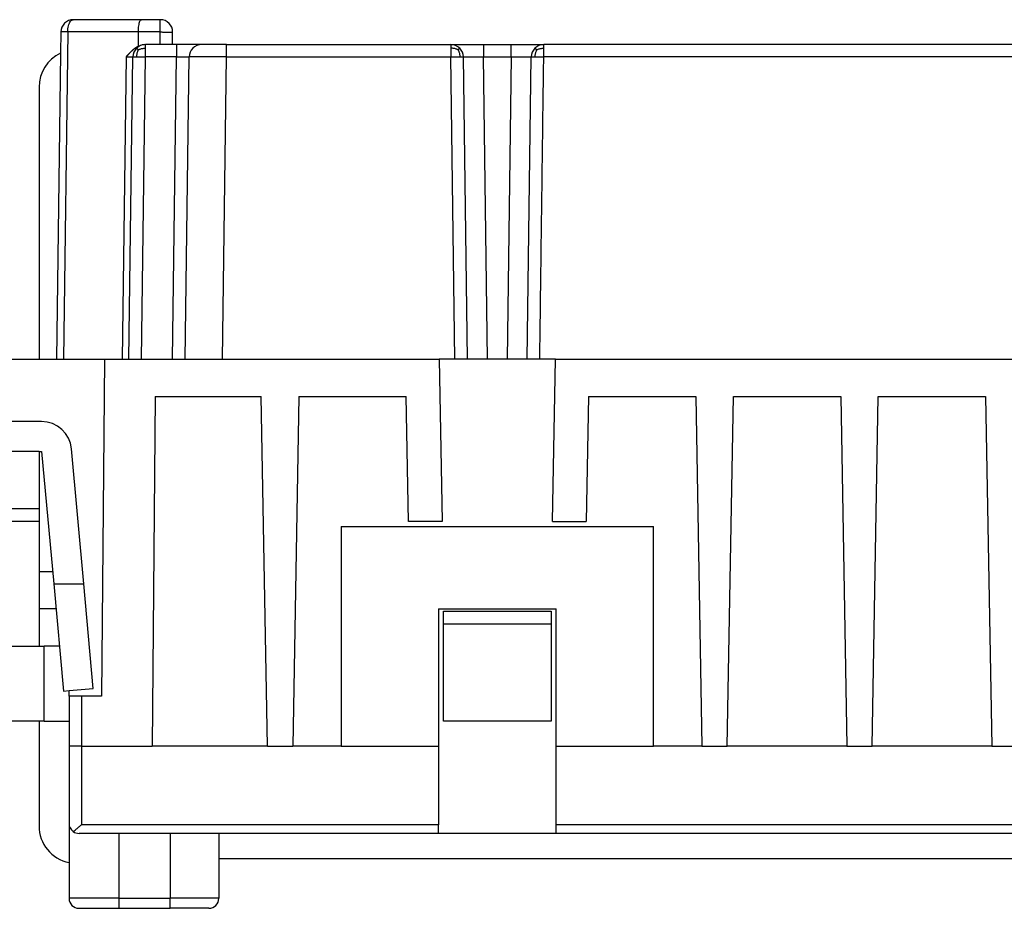
# Model space of a CAD drawing. Units: millimetres. Extents: x -210 to 0, y 0 to 297.
# Drawn here: x -165 to -126, y 154 to 190 of the extents above; entities that cross this region are included whole.
import ezdxf

# ---------------------------------------------------------------- set-up
doc = ezdxf.new("R2010")
doc.units = ezdxf.units.MM

msp = doc.modelspace()

# ---------------------------------------------------------------- linework, layer by layer
at = {"color": 7, "linetype": 'Continuous'}
for p, q in [((-160.503, 189.6), (-163.228, 189.6)), ((-159.75, 189.6), (-160.503, 189.6)), ((-163.728, 189.107), (-163.74, 188.257)), ((-160.622, 188.532), (-160.621, 189.107)), ((-159.25, 188.6), (-159.25, 189.1)), ((-160.363, 188.6), (-160.342, 188.6)), ((-159.75, 188.6), (-160.342, 188.6)), ((-159.25, 188.6), (-159.75, 188.6)), ((-159.091, 188.6), (-159.25, 188.6)), ((-158.092, 188.6), (-159.091, 188.6)), ((-157.092, 188.6), (-158.092, 188.6)), ((-157.092, 188.6), (-148.108, 188.6)), ((-148.108, 188.6), (-146.809, 188.6)), ((-146.809, 188.6), (-145.691, 188.6)), ((-145.691, 188.6), (-144.392, 188.6)), ((-119.108, 188.6), (-144.392, 188.6)), ((-163.74, 188.257), (-163.9, 176)), ((-161, 176), (-160.842, 188.107)), ((-158.75, 176), (-158.592, 188.107)), ((-147.45, 176), (-147.608, 188.107)), ((-145.05, 176), (-144.892, 188.107)), ((-164.6, 186.9), (-164.6, 176)), ((-166, 176), (-163.9, 176)), ((-163.9, 176), (-163.623, 176)), ((-163.623, 176), (-161.982, 176)), ((-161.982, 176), (-162.1, 162.5)), ((-161.982, 176), (-161.277, 176)), ((-161.277, 176), (-161, 176)), ((-161, 176), (-160.5, 176)), ((-160.5, 176), (-159.25, 176)), ((-159.25, 176), (-158.75, 176)), ((-158.75, 176), (-157.25, 176)), ((-157.25, 176), (-148.576, 176)), ((-147.95, 176), (-148.576, 176)), ((-148.576, 176), (-148.463, 169.5)), ((-147.45, 176), (-147.95, 176)), ((-146.65, 176), (-147.45, 176)), ((-145.85, 176), (-146.65, 176)), ((-145.05, 176), (-145.85, 176)), ((-144.55, 176), (-145.05, 176)), ((-143.924, 176), (-144.55, 176)), ((-144.037, 169.5), (-143.924, 176)), ((-143.924, 176), (-119.576, 176)), ((-159.95, 174.5), (-160.072, 160.5)), ((-159.95, 174.5), (-155.7, 174.5)), ((-155.456, 160.5), (-155.7, 174.5)), ((-154.2, 174.5), (-154.444, 160.5)), ((-154.2, 174.5), (-149.9, 174.5)), ((-149.813, 169.5), (-149.9, 174.5)), ((-142.6, 174.5), (-142.687, 169.5)), ((-142.6, 174.5), (-138.3, 174.5)), ((-138.3, 174.5), (-138.056, 160.5)), ((-137.044, 160.5), (-136.8, 174.5)), ((-136.8, 174.5), (-132.5, 174.5)), ((-132.5, 174.5), (-132.256, 160.5)), ((-131.244, 160.5), (-131, 174.5)), ((-131, 174.5), (-126.7, 174.5)), ((-126.7, 174.5), (-126.456, 160.5)), ((-164.496, 173.5), (-166, 173.5)), ((-164.6, 172.3), (-169.2, 172.3)), ((-164.6, 172.3), (-164.6, 170)), ((-164.6, 172.3), (-164.496, 172.3)), ((-164.496, 172.3), (-164.014, 167)), ((-162.809, 167), (-163.301, 172.409)), ((-164.6, 170), (-166.4, 170)), ((-164.6, 170), (-164.6, 169.5)), ((-164.6, 169.5), (-166.4, 169.5)), ((-164.6, 169.5), (-164.6, 167.5)), ((-152.5, 169.3), (-140, 169.3)), ((-152.5, 169.3), (-152.5, 160.5)), ((-148.463, 169.5), (-149.813, 169.5)), ((-144.037, 169.5), (-142.687, 169.5)), ((-140, 160.5), (-140, 169.3)), ((-164.6, 167.5), (-164.6, 166)), ((-164.014, 167), (-163.623, 162.7)), ((-164.014, 167), (-162.809, 167)), ((-162.428, 162.809), (-162.809, 167)), ((-164.6, 166), (-164.6, 164.5)), ((-163.923, 166), (-164.6, 166)), ((-148.6, 166), (-148.6, 160.5)), ((-148.6, 166), (-143.9, 166)), ((-143.9, 160.5), (-143.9, 166)), ((-148.4, 165.4), (-148.4, 165.9)), ((-148.4, 165.9), (-144.1, 165.9)), ((-144.1, 165.9), (-144.1, 165.4)), ((-148.4, 161.5), (-148.4, 165.4)), ((-148.4, 165.4), (-144.1, 165.4)), ((-144.1, 165.4), (-144.1, 161.5)), ((-166.4, 164.5), (-164.6, 164.5)), ((-164.6, 164.5), (-164.4, 164.5)), ((-163.787, 164.5), (-164.4, 164.5)), ((-163.623, 162.7), (-163.4, 162.72)), ((-163.4, 162.72), (-162.428, 162.809)), ((-163.4, 162.5), (-163.4, 162.72)), ((-162.9, 162.5), (-163.4, 162.5)), ((-163.4, 162.5), (-163.4, 161.5)), ((-162.1, 162.5), (-162.9, 162.5)), ((-164.6, 161.5), (-168.6, 161.5)), ((-164.6, 161.5), (-164.6, 157.3)), ((-164.4, 161.5), (-164.6, 161.5)), ((-164.4, 161.5), (-163.4, 161.5)), ((-163.4, 161.5), (-163.4, 160.5)), ((-144.1, 161.5), (-148.4, 161.5)), ((-163.4, 160.5), (-163.4, 157.4)), ((-162.9, 160.5), (-163.4, 160.5)), ((-162.9, 160.5), (-160.072, 160.5)), ((-155.456, 160.5), (-160.072, 160.5)), ((-155.456, 160.5), (-154.444, 160.5)), ((-152.5, 160.5), (-154.444, 160.5)), ((-152.5, 160.5), (-148.6, 160.5)), ((-148.6, 160.5), (-148.6, 157.351)), ((-143.9, 157.351), (-143.9, 160.5)), ((-143.9, 160.5), (-140, 160.5)), ((-138.056, 160.5), (-140, 160.5)), ((-138.056, 160.5), (-137.044, 160.5)), ((-132.256, 160.5), (-137.044, 160.5)), ((-132.256, 160.5), (-131.244, 160.5)), ((-126.456, 160.5), (-131.244, 160.5)), ((-126.456, 160.5), (-125.444, 160.5)), ((-163.4, 157.4), (-163.4, 155.83)), ((-148.6, 157), (-148.6, 157.351)), ((-143.9, 157), (-143.9, 157.351)), ((-161.4, 157), (-163, 157)), ((-159.35, 157), (-161.4, 157)), ((-157.4, 157), (-159.35, 157)), ((-148.6, 157), (-157.4, 157)), ((-157.4, 157), (-157.4, 156)), ((-143.9, 157), (-148.6, 157)), ((-119.6, 157), (-143.9, 157)), ((-163.4, 155.83), (-163.4, 154.4)), ((-157.4, 156), (-106.1, 156)), ((-157.4, 156), (-157.4, 154.4)), ((-163, 154), (-161.4, 154)), ((-161.4, 154), (-159.35, 154)), ((-157.8, 154), (-159.35, 154))]:
    msp.add_line(p, q, dxfattribs=at)
at = {"color": 2, "linetype": 'Continuous'}
for p, q in [((-159.75, 189.107), (-159.75, 189.6)), ((-163.452, 189.107), (-163.623, 176)), ((-160.621, 189.107), (-163.452, 189.107)), ((-159.75, 189.107), (-160.621, 189.107)), ((-159.75, 188.6), (-159.75, 189.107)), ((-161.118, 188.107), (-161.277, 176)), ((-160.5, 176), (-160.342, 188.107)), ((-159.091, 188.107), (-160.342, 188.107)), ((-159.25, 176), (-159.091, 188.107)), ((-157.25, 176), (-157.092, 188.107)), ((-157.092, 188.107), (-148.108, 188.107)), ((-147.95, 176), (-148.108, 188.107)), ((-146.65, 176), (-146.809, 188.107)), ((-145.691, 188.107), (-145.85, 176)), ((-119.108, 188.107), (-144.392, 188.107)), ((-164.6, 167.5), (-164.059, 167.5)), ((-164.4, 161.5), (-164.4, 164.5)), ((-162.9, 162.5), (-162.9, 160.5)), ((-162.9, 160.5), (-162.9, 157.351)), ((-148.6, 157.351), (-162.9, 157.351)), ((-119.6, 157.351), (-143.9, 157.351)), ((-161.4, 157), (-161.4, 154.4)), ((-159.35, 157), (-159.35, 154.4)), ((-161.4, 154.4), (-163.4, 154.4)), ((-161.4, 154.4), (-159.35, 154.4)), ((-161.4, 154.4), (-161.4, 154)), ((-159.35, 154), (-159.35, 154.4)), ((-157.4, 154.4), (-159.35, 154.4))]:
    msp.add_line(p, q, dxfattribs=at)
at = {"color": 7, "linetype": 'Continuous'}
for centre, radius, start, end in [((-163.228, 189.1), 0.5, 90, 179.25), ((-159.75, 189.1), 0.5, 0, 90), ((-160.342, 188.1), 0.5, 134.625, 179.25), ((-160.342, 188.1), 0.5, 90, 134.625), ((-158.092, 188.1), 0.5, 90, 179.25), ((-148.108, 188.1), 0.5, 45.375, 90), ((-148.108, 188.1), 0.5, 0.75, 45.375), ((-144.392, 188.1), 0.5, 134.625, 179.25), ((-144.392, 188.1), 0.5, 90, 134.625), ((-163.1, 186.9), 1.5, 115.2372, 180), ((-164.496, 172.3), 1.2, 5.1944, 90), ((-163, 157.4), 0.4, 180, 234.1687), ((-163.1, 157.3), 1.5, 180, 258.463), ((-163, 157.4), 0.4, 234.1687, 270), ((-163, 154.4), 0.4, 180, 270), ((-157.8, 154.4), 0.4, 270, 0)]:
    msp.add_arc(centre, radius, start, end, dxfattribs=at)
at = {"color": 2, "linetype": 'Continuous'}
for points, knots in [([(-163.452, 189.107), (-163.45, 189.149), (-163.447, 189.233), (-163.424, 189.35), (-163.39, 189.452), (-163.346, 189.531), (-163.293, 189.588), (-163.248, 189.596), (-163.228, 189.6)], [0, 0, 0, 0, 0.128389, 0.2496183, 0.3577081, 0.4484753, 0.5210723, 0.5807451, 0.5807451, 0.5807451, 0.5807451]), ([(-163.452, 189.107), (-163.462, 189.107), (-163.484, 189.107), (-163.514, 189.107), (-163.544, 189.107), (-163.572, 189.107), (-163.596, 189.108), (-163.618, 189.108), (-163.636, 189.108), (-163.653, 189.108), (-163.668, 189.108), (-163.682, 189.108), (-163.694, 189.108), (-163.704, 189.107), (-163.713, 189.107), (-163.719, 189.107), (-163.724, 189.107), (-163.727, 189.107), (-163.728, 189.107), (-163.728, 189.107)], [0, 0, 0, 0, 0.0324612, 0.0634624, 0.0928831, 0.1206025, 0.1465, 0.1665467, 0.1850786, 0.2020498, 0.2174142, 0.2311258, 0.2431387, 0.2533798, 0.2617961, 0.2683719, 0.2730921, 0.2759429, 0.2769254, 0.2769254, 0.2769254, 0.2769254]), ([(-159.75, 189.107), (-159.728, 189.107), (-159.685, 189.107), (-159.621, 189.106), (-159.565, 189.106), (-159.515, 189.106), (-159.473, 189.105), (-159.434, 189.105), (-159.4, 189.105), (-159.371, 189.104), (-159.346, 189.104), (-159.325, 189.103), (-159.305, 189.103), (-159.289, 189.103), (-159.275, 189.102), (-159.265, 189.102), (-159.257, 189.101), (-159.252, 189.101), (-159.251, 189.1), (-159.25, 189.1)], [0, 0, 0, 0, 0.0653091, 0.129365, 0.1913426, 0.2357519, 0.2777881, 0.317156, 0.3535608, 0.3802522, 0.4045396, 0.426322, 0.4454988, 0.4619693, 0.475585, 0.4862415, 0.4939055, 0.4985481, 0.5001774, 0.5001774, 0.5001774, 0.5001774]), ([(-160.628, 188.39), (-160.628, 188.391), (-160.629, 188.391), (-160.63, 188.392), (-160.63, 188.393), (-160.631, 188.394), (-160.632, 188.394), (-160.633, 188.395), (-160.634, 188.396), (-160.634, 188.397), (-160.635, 188.398), (-160.636, 188.399), (-160.637, 188.399), (-160.637, 188.4), (-160.638, 188.401), (-160.639, 188.402), (-160.64, 188.402), (-160.641, 188.403), (-160.641, 188.404), (-160.642, 188.405), (-160.643, 188.406), (-160.643, 188.406), (-160.644, 188.407), (-160.645, 188.408), (-160.646, 188.409), (-160.646, 188.409), (-160.647, 188.41), (-160.648, 188.411), (-160.649, 188.411), (-160.649, 188.412), (-160.65, 188.413), (-160.651, 188.414), (-160.651, 188.414), (-160.652, 188.415), (-160.653, 188.416), (-160.653, 188.416), (-160.654, 188.417), (-160.655, 188.418), (-160.655, 188.418), (-160.656, 188.419), (-160.657, 188.42), (-160.657, 188.42), (-160.658, 188.421), (-160.658, 188.422), (-160.659, 188.422), (-160.66, 188.423), (-160.66, 188.424), (-160.661, 188.424), (-160.662, 188.425), (-160.662, 188.425), (-160.663, 188.426), (-160.663, 188.427), (-160.664, 188.427), (-160.664, 188.428), (-160.665, 188.428), (-160.666, 188.429), (-160.666, 188.429), (-160.667, 188.43), (-160.667, 188.431), (-160.668, 188.431), (-160.668, 188.432), (-160.669, 188.432), (-160.669, 188.433), (-160.67, 188.433), (-160.67, 188.434), (-160.671, 188.434), (-160.671, 188.435), (-160.672, 188.435), (-160.672, 188.436), (-160.673, 188.436), (-160.673, 188.437), (-160.674, 188.437), (-160.674, 188.438), (-160.675, 188.438), (-160.675, 188.439), (-160.676, 188.439), (-160.676, 188.439), (-160.676, 188.44), (-160.677, 188.44), (-160.677, 188.441), (-160.678, 188.441), (-160.678, 188.442), (-160.679, 188.442), (-160.679, 188.442), (-160.679, 188.443), (-160.68, 188.443), (-160.68, 188.443), (-160.681, 188.444), (-160.681, 188.444), (-160.681, 188.445), (-160.682, 188.445), (-160.682, 188.445), (-160.682, 188.446), (-160.683, 188.446), (-160.683, 188.446), (-160.683, 188.447), (-160.684, 188.447), (-160.684, 188.447), (-160.684, 188.448), (-160.685, 188.448), (-160.685, 188.448), (-160.685, 188.448), (-160.685, 188.449), (-160.686, 188.449), (-160.686, 188.449), (-160.686, 188.45), (-160.687, 188.45), (-160.687, 188.45), (-160.687, 188.45), (-160.687, 188.451), (-160.688, 188.451), (-160.688, 188.451), (-160.688, 188.451), (-160.688, 188.451), (-160.688, 188.452), (-160.689, 188.452), (-160.689, 188.452), (-160.689, 188.452), (-160.689, 188.452), (-160.689, 188.453), (-160.69, 188.453), (-160.69, 188.453), (-160.69, 188.453), (-160.69, 188.453), (-160.69, 188.454), (-160.69, 188.454), (-160.691, 188.454), (-160.691, 188.454), (-160.691, 188.454), (-160.691, 188.454), (-160.691, 188.454), (-160.691, 188.454), (-160.691, 188.455), (-160.692, 188.455), (-160.692, 188.455), (-160.692, 188.455), (-160.692, 188.455), (-160.692, 188.455), (-160.692, 188.455), (-160.692, 188.455), (-160.692, 188.455), (-160.692, 188.455), (-160.692, 188.455), (-160.692, 188.455), (-160.692, 188.456), (-160.693, 188.456), (-160.693, 188.456), (-160.693, 188.456), (-160.693, 188.456), (-160.693, 188.456), (-160.693, 188.456), (-160.693, 188.456), (-160.693, 188.456), (-160.693, 188.456), (-160.693, 188.456), (-160.693, 188.456), (-160.693, 188.456), (-160.693, 188.456)], [0, 0, 0, 0, 0.00117476, 0.00234391, 0.00350739, 0.00466512, 0.00581703, 0.00696305, 0.00810312, 0.00923716, 0.01036511, 0.0114869, 0.01260247, 0.01371176, 0.01481469, 0.01591121, 0.01700126, 0.01808477, 0.01916169, 0.02023196, 0.02129552, 0.02235231, 0.02340228, 0.02444538, 0.02548154, 0.02651071, 0.02753285, 0.0285479, 0.02955581, 0.03055654, 0.03155002, 0.03253622, 0.03351509, 0.03448659, 0.03545066, 0.03640726, 0.03735635, 0.03829789, 0.03923184, 0.04015816, 0.0410768, 0.04198773, 0.04289091, 0.0437863, 0.04467387, 0.04555359, 0.04642541, 0.04728931, 0.04814525, 0.0489932, 0.04983314, 0.05066503, 0.05148884, 0.05230455, 0.05311212, 0.05391154, 0.05470278, 0.05548581, 0.05626061, 0.05702717, 0.05778544, 0.05853543, 0.0592771, 0.06001045, 0.06073544, 0.06145207, 0.06216032, 0.06286017, 0.06355161, 0.06423463, 0.06490921, 0.06557535, 0.06623302, 0.06688224, 0.06752297, 0.06815522, 0.06877899, 0.06939425, 0.07000102, 0.07059928, 0.07118904, 0.07177028, 0.07234302, 0.07290724, 0.07346295, 0.07401015, 0.07454884, 0.07507903, 0.07560072, 0.07611391, 0.07661862, 0.07711484, 0.07760259, 0.07808187, 0.07855269, 0.07901508, 0.07946902, 0.07991455, 0.08035166, 0.08078038, 0.08120073, 0.0816127, 0.08201634, 0.08241164, 0.08279863, 0.08317733, 0.08354776, 0.08390995, 0.0842639, 0.08460966, 0.08494723, 0.08527665, 0.08559794, 0.08591113, 0.08621625, 0.08651332, 0.08680237, 0.08708344, 0.08735656, 0.08762175, 0.08787906, 0.08812851, 0.08837015, 0.08860399, 0.0888301, 0.08904849, 0.08925921, 0.08946231, 0.08965781, 0.08984576, 0.09002621, 0.09019919, 0.09036475, 0.09052294, 0.09067379, 0.09081737, 0.09095371, 0.09108286, 0.09120488, 0.09131981, 0.0914277, 0.09152861, 0.09162259, 0.09170969, 0.09178997, 0.09186349, 0.09193029, 0.09199045, 0.09204401, 0.09209103, 0.09213158, 0.09216572, 0.09219351, 0.092215, 0.09223028, 0.09223939, 0.09224241, 0.09224241, 0.09224241, 0.09224241]), ([(-160.628, 188.39), (-160.619, 188.395), (-160.601, 188.403), (-160.565, 188.418), (-160.52, 188.434), (-160.464, 188.447), (-160.405, 188.455), (-160.364, 188.456), (-160.342, 188.456)], [0, 0, 0, 0, 0.0294456, 0.0590771, 0.1171068, 0.1731218, 0.2304483, 0.2966767, 0.2966767, 0.2966767, 0.2966767]), ([(-160.342, 188.456), (-160.342, 188.477), (-160.342, 188.513), (-160.342, 188.556), (-160.342, 188.583), (-160.342, 188.594), (-160.342, 188.6)], [0, 0, 0, 0, 0.0633363, 0.1095611, 0.1268506, 0.1441401, 0.1441401, 0.1441401, 0.1441401]), ([(-160.342, 188.107), (-160.342, 188.137), (-160.342, 188.198), (-160.342, 188.289), (-160.342, 188.374), (-160.342, 188.43), (-160.342, 188.456)], [0, 0, 0, 0, 0.0928552, 0.1822431, 0.2714529, 0.3493151, 0.3493151, 0.3493151, 0.3493151]), ([(-159.091, 188.6), (-159.091, 188.594), (-159.091, 188.583), (-159.091, 188.556), (-159.091, 188.513), (-159.091, 188.451), (-159.091, 188.374), (-159.091, 188.289), (-159.091, 188.198), (-159.091, 188.137), (-159.091, 188.107)], [0, 0, 0, 0, 0.0172896, 0.0345791, 0.0808323, 0.1441402, 0.2222957, 0.3112122, 0.4009125, 0.4934552, 0.4934552, 0.4934552, 0.4934552]), ([(-157.092, 188.107), (-157.092, 188.137), (-157.092, 188.198), (-157.092, 188.289), (-157.092, 188.374), (-157.092, 188.451), (-157.092, 188.513), (-157.092, 188.556), (-157.092, 188.583), (-157.092, 188.594), (-157.092, 188.6)], [0, 0, 0, 0, 0.0925522, 0.182243, 0.2711579, 0.349315, 0.4126202, 0.4588761, 0.4761656, 0.4934552, 0.4934552, 0.4934552, 0.4934552]), ([(-148.108, 188.6), (-148.108, 188.594), (-148.108, 188.583), (-148.108, 188.558), (-148.108, 188.529), (-148.108, 188.493), (-148.108, 188.469), (-148.108, 188.456)], [0, 0, 0, 0, 0.0172895, 0.0345791, 0.0727768, 0.1041728, 0.1441401, 0.1441401, 0.1441401, 0.1441401]), ([(-147.822, 188.39), (-147.831, 188.395), (-147.849, 188.403), (-147.885, 188.418), (-147.93, 188.434), (-147.986, 188.447), (-148.045, 188.455), (-148.086, 188.456), (-148.108, 188.456)], [0, 0, 0, 0, 0.0294456, 0.0590771, 0.1171068, 0.1731218, 0.2304483, 0.2966767, 0.2966767, 0.2966767, 0.2966767]), ([(-148.108, 188.456), (-148.108, 188.43), (-148.108, 188.374), (-148.108, 188.289), (-148.108, 188.198), (-148.108, 188.137), (-148.108, 188.107)], [0, 0, 0, 0, 0.0778621, 0.167072, 0.2564599, 0.3493151, 0.3493151, 0.3493151, 0.3493151]), ([(-147.822, 188.39), (-147.822, 188.391), (-147.821, 188.391), (-147.82, 188.392), (-147.82, 188.393), (-147.819, 188.394), (-147.818, 188.394), (-147.817, 188.395), (-147.816, 188.396), (-147.816, 188.397), (-147.815, 188.398), (-147.814, 188.399), (-147.813, 188.399), (-147.813, 188.4), (-147.812, 188.401), (-147.811, 188.402), (-147.81, 188.402), (-147.809, 188.403), (-147.809, 188.404), (-147.808, 188.405), (-147.807, 188.406), (-147.807, 188.406), (-147.806, 188.407), (-147.805, 188.408), (-147.804, 188.409), (-147.804, 188.409), (-147.803, 188.41), (-147.802, 188.411), (-147.801, 188.411), (-147.801, 188.412), (-147.8, 188.413), (-147.799, 188.414), (-147.799, 188.414), (-147.798, 188.415), (-147.797, 188.416), (-147.797, 188.416), (-147.796, 188.417), (-147.795, 188.418), (-147.795, 188.418), (-147.794, 188.419), (-147.793, 188.42), (-147.793, 188.42), (-147.792, 188.421), (-147.792, 188.422), (-147.791, 188.422), (-147.79, 188.423), (-147.79, 188.424), (-147.789, 188.424), (-147.788, 188.425), (-147.788, 188.425), (-147.787, 188.426), (-147.787, 188.427), (-147.786, 188.427), (-147.786, 188.428), (-147.785, 188.428), (-147.784, 188.429), (-147.784, 188.429), (-147.783, 188.43), (-147.783, 188.431), (-147.782, 188.431), (-147.782, 188.432), (-147.781, 188.432), (-147.781, 188.433), (-147.78, 188.433), (-147.78, 188.434), (-147.779, 188.434), (-147.779, 188.435), (-147.778, 188.435), (-147.778, 188.436), (-147.777, 188.436), (-147.777, 188.437), (-147.776, 188.437), (-147.776, 188.438), (-147.775, 188.438), (-147.775, 188.439), (-147.774, 188.439), (-147.774, 188.439), (-147.774, 188.44), (-147.773, 188.44), (-147.773, 188.441), (-147.772, 188.441), (-147.772, 188.442), (-147.771, 188.442), (-147.771, 188.442), (-147.771, 188.443), (-147.77, 188.443), (-147.77, 188.443), (-147.769, 188.444), (-147.769, 188.444), (-147.769, 188.445), (-147.768, 188.445), (-147.768, 188.445), (-147.768, 188.446), (-147.767, 188.446), (-147.767, 188.446), (-147.767, 188.447), (-147.766, 188.447), (-147.766, 188.447), (-147.766, 188.448), (-147.765, 188.448), (-147.765, 188.448), (-147.765, 188.448), (-147.765, 188.449), (-147.764, 188.449), (-147.764, 188.449), (-147.764, 188.45), (-147.763, 188.45), (-147.763, 188.45), (-147.763, 188.45), (-147.763, 188.451), (-147.762, 188.451), (-147.762, 188.451), (-147.762, 188.451), (-147.762, 188.451), (-147.762, 188.452), (-147.761, 188.452), (-147.761, 188.452), (-147.761, 188.452), (-147.761, 188.452), (-147.761, 188.453), (-147.76, 188.453), (-147.76, 188.453), (-147.76, 188.453), (-147.76, 188.453), (-147.76, 188.454), (-147.76, 188.454), (-147.759, 188.454), (-147.759, 188.454), (-147.759, 188.454), (-147.759, 188.454), (-147.759, 188.454), (-147.759, 188.454), (-147.759, 188.455), (-147.758, 188.455), (-147.758, 188.455), (-147.758, 188.455), (-147.758, 188.455), (-147.758, 188.455), (-147.758, 188.455), (-147.758, 188.455), (-147.758, 188.455), (-147.758, 188.455), (-147.758, 188.455), (-147.758, 188.455), (-147.758, 188.456), (-147.757, 188.456), (-147.757, 188.456), (-147.757, 188.456), (-147.757, 188.456), (-147.757, 188.456), (-147.757, 188.456), (-147.757, 188.456), (-147.757, 188.456), (-147.757, 188.456), (-147.757, 188.456), (-147.757, 188.456), (-147.757, 188.456), (-147.757, 188.456)], [0, 0, 0, 0, 0.00117476, 0.00234391, 0.00350739, 0.00466512, 0.00581703, 0.00696305, 0.00810312, 0.00923716, 0.01036511, 0.0114869, 0.01260247, 0.01371176, 0.01481469, 0.01591121, 0.01700126, 0.01808477, 0.01916169, 0.02023196, 0.02129552, 0.02235231, 0.02340228, 0.02444538, 0.02548154, 0.02651071, 0.02753285, 0.0285479, 0.02955581, 0.03055654, 0.03155002, 0.03253622, 0.03351509, 0.03448659, 0.03545066, 0.03640726, 0.03735635, 0.03829789, 0.03923184, 0.04015816, 0.0410768, 0.04198773, 0.04289091, 0.0437863, 0.04467387, 0.04555359, 0.04642541, 0.04728931, 0.04814525, 0.0489932, 0.04983314, 0.05066503, 0.05148884, 0.05230455, 0.05311212, 0.05391154, 0.05470278, 0.05548581, 0.05626061, 0.05702717, 0.05778544, 0.05853543, 0.0592771, 0.06001045, 0.06073544, 0.06145207, 0.06216032, 0.06286017, 0.06355161, 0.06423463, 0.06490921, 0.06557535, 0.06623302, 0.06688224, 0.06752297, 0.06815522, 0.06877899, 0.06939425, 0.07000102, 0.07059928, 0.07118904, 0.07177028, 0.07234302, 0.07290724, 0.07346295, 0.07401015, 0.07454884, 0.07507903, 0.07560072, 0.07611391, 0.07661862, 0.07711484, 0.07760259, 0.07808187, 0.07855269, 0.07901508, 0.07946902, 0.07991455, 0.08035166, 0.08078038, 0.08120073, 0.0816127, 0.08201634, 0.08241164, 0.08279863, 0.08317733, 0.08354776, 0.08390995, 0.0842639, 0.08460966, 0.08494723, 0.08527665, 0.08559794, 0.08591113, 0.08621625, 0.08651332, 0.08680237, 0.08708344, 0.08735656, 0.08762175, 0.08787906, 0.08812851, 0.08837015, 0.08860399, 0.0888301, 0.08904849, 0.08925921, 0.08946231, 0.08965781, 0.08984576, 0.09002621, 0.09019919, 0.09036475, 0.09052294, 0.09067379, 0.09081737, 0.09095371, 0.09108286, 0.09120488, 0.09131981, 0.0914277, 0.09152861, 0.09162259, 0.09170969, 0.09178997, 0.09186349, 0.09193029, 0.09199045, 0.09204401, 0.09209103, 0.09213158, 0.09216572, 0.09219351, 0.092215, 0.09223028, 0.09223939, 0.09224241, 0.09224241, 0.09224241, 0.09224241]), ([(-146.809, 188.6), (-146.809, 188.598), (-146.809, 188.592), (-146.809, 188.581), (-146.809, 188.556), (-146.809, 188.513), (-146.809, 188.451), (-146.809, 188.374), (-146.809, 188.289), (-146.809, 188.198), (-146.809, 188.137), (-146.809, 188.107)], [0, 0, 0, 0, 0.0064937, 0.0167619, 0.0345791, 0.080832, 0.1441402, 0.2222958, 0.3112122, 0.4009135, 0.4934552, 0.4934552, 0.4934552, 0.4934552]), ([(-145.691, 188.107), (-145.691, 188.137), (-145.691, 188.198), (-145.691, 188.289), (-145.691, 188.374), (-145.691, 188.451), (-145.691, 188.513), (-145.691, 188.556), (-145.691, 188.583), (-145.691, 188.594), (-145.691, 188.6)], [0, 0, 0, 0, 0.0925451, 0.182243, 0.2711593, 0.349315, 0.4126219, 0.4588761, 0.4761656, 0.4934552, 0.4934552, 0.4934552, 0.4934552]), ([(-144.675, 188.393), (-144.681, 188.398), (-144.69, 188.407), (-144.704, 188.42), (-144.716, 188.432), (-144.726, 188.441), (-144.733, 188.448), (-144.738, 188.452), (-144.741, 188.455), (-144.742, 188.456), (-144.743, 188.456)], [0, 0, 0, 0, 0.02171125, 0.04088079, 0.05716494, 0.07034905, 0.08034764, 0.087205, 0.09109952, 0.09239633, 0.09239633, 0.09239633, 0.09239633]), ([(-144.675, 188.393), (-144.666, 188.397), (-144.648, 188.406), (-144.612, 188.42), (-144.566, 188.436), (-144.511, 188.448), (-144.452, 188.455), (-144.413, 188.456), (-144.392, 188.456)], [0, 0, 0, 0, 0.0299148, 0.0599374, 0.1184078, 0.1741735, 0.2301776, 0.2934966, 0.2934966, 0.2934966, 0.2934966]), ([(-144.392, 188.456), (-144.392, 188.475), (-144.392, 188.51), (-144.392, 188.552), (-144.392, 188.581), (-144.392, 188.594), (-144.392, 188.6)], [0, 0, 0, 0, 0.0559465, 0.1067037, 0.1254219, 0.1441402, 0.1441402, 0.1441402, 0.1441402]), ([(-144.392, 188.107), (-144.392, 188.139), (-144.392, 188.202), (-144.392, 188.293), (-144.392, 188.377), (-144.392, 188.43), (-144.392, 188.456)], [0, 0, 0, 0, 0.0966107, 0.1893227, 0.2727966, 0.349315, 0.349315, 0.349315, 0.349315]), ([(-161.118, 188.107), (-161.114, 188.107), (-161.105, 188.107), (-161.092, 188.107), (-161.078, 188.107), (-161.064, 188.107), (-161.051, 188.107), (-161.037, 188.107), (-161.025, 188.107), (-161.012, 188.107), (-161, 188.107), (-160.988, 188.107), (-160.977, 188.108), (-160.965, 188.108), (-160.955, 188.108), (-160.945, 188.108), (-160.935, 188.108), (-160.925, 188.108), (-160.917, 188.108), (-160.909, 188.108), (-160.902, 188.108), (-160.895, 188.108), (-160.888, 188.108), (-160.882, 188.108), (-160.877, 188.108), (-160.872, 188.108), (-160.867, 188.107), (-160.862, 188.107), (-160.858, 188.107), (-160.855, 188.107), (-160.852, 188.107), (-160.849, 188.107), (-160.847, 188.107), (-160.845, 188.107), (-160.843, 188.107), (-160.842, 188.107), (-160.842, 188.107), (-160.842, 188.107), (-160.842, 188.107)], [0, 0, 0, 0, 0.0131347, 0.0260837, 0.0403074, 0.0542174, 0.0678037, 0.0810569, 0.0939672, 0.1065248, 0.1187202, 0.1305437, 0.1419855, 0.153036, 0.1636855, 0.1739243, 0.1837428, 0.1931312, 0.2020799, 0.2096645, 0.2168601, 0.2236637, 0.2300725, 0.2360838, 0.2416945, 0.2469018, 0.251703, 0.2560951, 0.2600752, 0.2636407, 0.2667885, 0.2695161, 0.2718205, 0.2736992, 0.2751497, 0.2761241, 0.2767147, 0.2769369, 0.2769369, 0.2769369, 0.2769369]), ([(-160.842, 188.107), (-160.841, 188.107), (-160.839, 188.107), (-160.834, 188.107), (-160.827, 188.108), (-160.816, 188.108), (-160.802, 188.109), (-160.786, 188.109), (-160.767, 188.109), (-160.745, 188.109), (-160.721, 188.109), (-160.704, 188.109), (-160.695, 188.109)], [0, 0, 0, 0, 0.0016243, 0.0062659, 0.01394, 0.0246059, 0.0382, 0.0546397, 0.0738241, 0.0956354, 0.1199394, 0.1465864, 0.1465864, 0.1465864, 0.1465864]), ([(-160.628, 188.39), (-160.632, 188.381), (-160.641, 188.364), (-160.656, 188.327), (-160.672, 188.282), (-160.686, 188.228), (-160.694, 188.17), (-160.695, 188.13), (-160.695, 188.109)], [0, 0, 0, 0, 0.029662, 0.0594422, 0.1174751, 0.1728837, 0.2286147, 0.2917284, 0.2917284, 0.2917284, 0.2917284]), ([(-160.695, 188.109), (-160.67, 188.109), (-160.616, 188.109), (-160.525, 188.109), (-160.432, 188.108), (-160.368, 188.107), (-160.342, 188.107)], [0, 0, 0, 0, 0.0757657, 0.1621891, 0.273071, 0.3535053, 0.3535053, 0.3535053, 0.3535053]), ([(-159.091, 188.107), (-159.084, 188.107), (-159.068, 188.107), (-159.043, 188.107), (-159.016, 188.107), (-158.988, 188.108), (-158.96, 188.108), (-158.932, 188.108), (-158.905, 188.109), (-158.88, 188.109), (-158.859, 188.109), (-158.84, 188.109), (-158.822, 188.109), (-158.804, 188.109), (-158.786, 188.109), (-158.77, 188.109), (-158.754, 188.109), (-158.738, 188.109), (-158.724, 188.109), (-158.71, 188.109), (-158.697, 188.109), (-158.685, 188.109), (-158.673, 188.109), (-158.662, 188.109), (-158.652, 188.109), (-158.643, 188.109), (-158.634, 188.109), (-158.626, 188.108), (-158.619, 188.108), (-158.613, 188.108), (-158.607, 188.108), (-158.603, 188.108), (-158.599, 188.108), (-158.596, 188.107), (-158.594, 188.107), (-158.593, 188.107), (-158.592, 188.107), (-158.592, 188.107), (-158.592, 188.107)], [0, 0, 0, 0, 0.0233663, 0.0466816, 0.0754468, 0.1039413, 0.132093, 0.15983, 0.18708, 0.2137711, 0.2330176, 0.2518067, 0.2701141, 0.2879156, 0.3051868, 0.3219035, 0.3380415, 0.3535764, 0.3679069, 0.3815779, 0.3945758, 0.4068872, 0.4184988, 0.429397, 0.4395685, 0.4489999, 0.4576777, 0.4655886, 0.4727193, 0.4790563, 0.4843375, 0.4888554, 0.4926097, 0.4956002, 0.4978274, 0.4990559, 0.4998093, 0.500123, 0.500123, 0.500123, 0.500123]), ([(-157.092, 188.107), (-157.131, 188.107), (-157.209, 188.107), (-157.326, 188.107), (-157.441, 188.108), (-157.554, 188.108), (-157.658, 188.109), (-157.754, 188.109), (-157.84, 188.109), (-157.924, 188.109), (-158.003, 188.109), (-158.079, 188.109), (-158.144, 188.109), (-158.196, 188.109), (-158.237, 188.109), (-158.275, 188.109), (-158.309, 188.109), (-158.34, 188.109), (-158.367, 188.109), (-158.392, 188.109), (-158.414, 188.109), (-158.433, 188.109), (-158.45, 188.109), (-158.464, 188.109), (-158.478, 188.109), (-158.493, 188.108), (-158.508, 188.108), (-158.524, 188.108), (-158.539, 188.108), (-158.553, 188.108), (-158.565, 188.108), (-158.576, 188.107), (-158.583, 188.107), (-158.589, 188.107), (-158.591, 188.107), (-158.592, 188.107)], [0, 0, 0, 0, 0.117864, 0.234641, 0.349803, 0.462822, 0.573169, 0.663, 0.749768, 0.83321, 0.913065, 0.989069, 1.060961, 1.10572, 1.146755, 1.184218, 1.218261, 1.249036, 1.276694, 1.301387, 1.323267, 1.342486, 1.359195, 1.373547, 1.385692, 1.401102, 1.416867, 1.432519, 1.447596, 1.46163, 1.474158, 1.484714, 1.492833, 1.498053, 1.499924, 1.499924, 1.499924, 1.499924]), ([(-148.108, 188.107), (-148.07, 188.107), (-148.006, 188.108), (-147.909, 188.109), (-147.829, 188.109), (-147.775, 188.109), (-147.755, 188.109)], [0, 0, 0, 0, 0.1147154, 0.1913162, 0.2924039, 0.3535053, 0.3535053, 0.3535053, 0.3535053]), ([(-147.822, 188.39), (-147.818, 188.381), (-147.809, 188.364), (-147.794, 188.327), (-147.778, 188.282), (-147.764, 188.228), (-147.756, 188.17), (-147.755, 188.13), (-147.755, 188.109)], [0, 0, 0, 0, 0.029662, 0.0594422, 0.1174751, 0.1728837, 0.2286147, 0.2917284, 0.2917284, 0.2917284, 0.2917284]), ([(-147.755, 188.109), (-147.747, 188.109), (-147.731, 188.109), (-147.71, 188.109), (-147.692, 188.109), (-147.677, 188.109), (-147.664, 188.109), (-147.655, 188.109), (-147.646, 188.109), (-147.638, 188.108), (-147.63, 188.108), (-147.622, 188.108), (-147.615, 188.107), (-147.611, 188.107), (-147.609, 188.107), (-147.608, 188.107)], [0, 0, 0, 0, 0.0248814, 0.0462028, 0.0642206, 0.0791915, 0.0913718, 0.101018, 0.1083864, 0.1169988, 0.1256732, 0.133686, 0.1403146, 0.1448409, 0.1465854, 0.1465854, 0.1465854, 0.1465854]), ([(-147.608, 188.107), (-147.608, 188.107), (-147.606, 188.107), (-147.603, 188.107), (-147.596, 188.108), (-147.588, 188.108), (-147.577, 188.108), (-147.563, 188.108), (-147.545, 188.109), (-147.523, 188.109), (-147.498, 188.109), (-147.472, 188.109), (-147.446, 188.109), (-147.42, 188.109), (-147.396, 188.109), (-147.37, 188.109), (-147.341, 188.109), (-147.309, 188.109), (-147.277, 188.109), (-147.246, 188.109), (-147.216, 188.109), (-147.187, 188.109), (-147.161, 188.109), (-147.137, 188.109), (-147.115, 188.109), (-147.095, 188.108), (-147.073, 188.108), (-147.048, 188.108), (-147.021, 188.108), (-146.991, 188.108), (-146.959, 188.108), (-146.924, 188.107), (-146.888, 188.107), (-146.849, 188.107), (-146.822, 188.107), (-146.809, 188.107)], [0, 0, 0, 0, 0.0013042, 0.0050787, 0.0113307, 0.0200442, 0.0312001, 0.0447786, 0.0607598, 0.0846317, 0.1102498, 0.1367575, 0.1632979, 0.1890142, 0.2130496, 0.2345471, 0.2673322, 0.2999816, 0.3321278, 0.3634036, 0.3934418, 0.4218751, 0.4483361, 0.4724575, 0.4938722, 0.512952, 0.5348599, 0.5594965, 0.5867626, 0.6165591, 0.6487868, 0.6833465, 0.7201389, 0.7590649, 0.8000253, 0.8000253, 0.8000253, 0.8000253]), ([(-146.809, 188.107), (-146.715, 188.107), (-146.529, 188.107), (-146.25, 188.107), (-145.971, 188.107), (-145.785, 188.107), (-145.691, 188.107)], [0, 0, 0, 0, 0.279276, 0.558552, 0.837828, 1.117104, 1.117104, 1.117104, 1.117104]), ([(-145.691, 188.107), (-145.678, 188.107), (-145.651, 188.107), (-145.612, 188.107), (-145.576, 188.107), (-145.541, 188.108), (-145.509, 188.108), (-145.479, 188.108), (-145.452, 188.108), (-145.427, 188.108), (-145.406, 188.108), (-145.373, 188.109), (-145.329, 188.109), (-145.274, 188.109), (-145.222, 188.109), (-145.173, 188.109), (-145.132, 188.109), (-145.098, 188.109), (-145.072, 188.109), (-145.05, 188.109), (-145.029, 188.109), (-145.011, 188.109), (-144.996, 188.109), (-144.982, 188.109), (-144.971, 188.109), (-144.961, 188.109), (-144.95, 188.109), (-144.937, 188.108), (-144.924, 188.108), (-144.912, 188.108), (-144.904, 188.108), (-144.897, 188.107), (-144.894, 188.107), (-144.892, 188.107), (-144.892, 188.107)], [0, 0, 0, 0, 0.0409552, 0.0798711, 0.1166472, 0.1511828, 0.1833774, 0.2131304, 0.2403412, 0.2649092, 0.2867338, 0.3057144, 0.3630092, 0.4179178, 0.4701975, 0.5196054, 0.565899, 0.5943039, 0.619872, 0.6427432, 0.6630574, 0.6809547, 0.6965749, 0.710058, 0.721544, 0.7311726, 0.739084, 0.7551125, 0.7687315, 0.7799207, 0.7886604, 0.7949314, 0.7987172, 0.8000253, 0.8000253, 0.8000253, 0.8000253]), ([(-144.892, 188.107), (-144.891, 188.107), (-144.889, 188.107), (-144.885, 188.107), (-144.878, 188.108), (-144.868, 188.108), (-144.855, 188.109), (-144.839, 188.109), (-144.819, 188.109), (-144.797, 188.109), (-144.772, 188.109), (-144.754, 188.109), (-144.745, 188.109)], [0, 0, 0, 0, 0.001518, 0.0058198, 0.0129025, 0.0227262, 0.0352467, 0.0518556, 0.071408, 0.0937902, 0.1188881, 0.1465877, 0.1465877, 0.1465877, 0.1465877]), ([(-144.675, 188.393), (-144.68, 188.384), (-144.689, 188.367), (-144.704, 188.331), (-144.72, 188.286), (-144.735, 188.231), (-144.743, 188.172), (-144.744, 188.131), (-144.745, 188.109)], [0, 0, 0, 0, 0.0292165, 0.0586274, 0.1162532, 0.1719229, 0.2289567, 0.294917, 0.294917, 0.294917, 0.294917]), ([(-144.745, 188.109), (-144.719, 188.109), (-144.662, 188.109), (-144.57, 188.108), (-144.479, 188.108), (-144.418, 188.107), (-144.392, 188.107)], [0, 0, 0, 0, 0.0790236, 0.1694807, 0.2756278, 0.3535054, 0.3535054, 0.3535054, 0.3535054])]:
    msp.add_open_spline(points, degree=3, knots=knots, dxfattribs=at)
at = {"color": 7, "linetype": 'Continuous'}
for points, knots in [([(-160.621, 189.107), (-160.62, 189.149), (-160.618, 189.232), (-160.606, 189.348), (-160.589, 189.45), (-160.565, 189.525), (-160.542, 189.583), (-160.514, 189.595), (-160.503, 189.6)], [0, 0, 0, 0, 0.1281987, 0.2478949, 0.3516911, 0.4336123, 0.4902719, 0.5248296, 0.5248296, 0.5248296, 0.5248296]), ([(-160.622, 188.532), (-160.625, 188.531), (-160.63, 188.528), (-160.637, 188.525), (-160.645, 188.521), (-160.652, 188.517), (-160.66, 188.513), (-160.667, 188.509), (-160.675, 188.505), (-160.682, 188.5), (-160.689, 188.496), (-160.697, 188.492), (-160.704, 188.487), (-160.711, 188.483), (-160.718, 188.478), (-160.726, 188.473), (-160.733, 188.469), (-160.74, 188.464), (-160.747, 188.459), (-160.754, 188.454), (-160.761, 188.449), (-160.768, 188.444), (-160.776, 188.438), (-160.783, 188.433), (-160.791, 188.428), (-160.798, 188.422), (-160.805, 188.416), (-160.812, 188.411), (-160.819, 188.405), (-160.825, 188.401), (-160.829, 188.397), (-160.832, 188.395), (-160.835, 188.392), (-160.838, 188.389), (-160.841, 188.387), (-160.845, 188.384), (-160.848, 188.381), (-160.851, 188.378), (-160.855, 188.375), (-160.858, 188.372), (-160.862, 188.369), (-160.865, 188.366), (-160.869, 188.363), (-160.873, 188.36), (-160.876, 188.356), (-160.88, 188.353), (-160.884, 188.349), (-160.889, 188.345), (-160.896, 188.338), (-160.904, 188.331), (-160.912, 188.324), (-160.92, 188.316), (-160.928, 188.309), (-160.935, 188.301), (-160.943, 188.293), (-160.951, 188.285), (-160.959, 188.278), (-160.967, 188.27), (-160.975, 188.262), (-160.982, 188.254), (-160.99, 188.246), (-160.998, 188.237), (-161.006, 188.229), (-161.013, 188.222), (-161.02, 188.214), (-161.028, 188.206), (-161.035, 188.198), (-161.042, 188.191), (-161.049, 188.183), (-161.056, 188.176), (-161.063, 188.168), (-161.069, 188.161), (-161.076, 188.153), (-161.083, 188.145), (-161.088, 188.14), (-161.091, 188.137), (-161.092, 188.136), (-161.093, 188.135), (-161.094, 188.133), (-161.095, 188.132), (-161.096, 188.131), (-161.097, 188.13), (-161.099, 188.128), (-161.1, 188.127), (-161.101, 188.125), (-161.103, 188.124), (-161.105, 188.121), (-161.108, 188.118), (-161.111, 188.115), (-161.113, 188.112), (-161.114, 188.111), (-161.115, 188.11), (-161.116, 188.109), (-161.116, 188.109), (-161.116, 188.109), (-161.117, 188.108), (-161.117, 188.108), (-161.117, 188.108), (-161.117, 188.108), (-161.118, 188.107), (-161.118, 188.107), (-161.118, 188.107), (-161.118, 188.107), (-161.118, 188.107), (-161.118, 188.107), (-161.118, 188.107), (-161.118, 188.107), (-161.118, 188.107), (-161.118, 188.107), (-161.118, 188.107), (-161.118, 188.107)], [0, 0, 0, 0, 0.008434, 0.0168756, 0.0253252, 0.0337828, 0.0422487, 0.0507231, 0.0592061, 0.0676977, 0.0761981, 0.0847073, 0.0932252, 0.1017519, 0.1102873, 0.1188312, 0.1273835, 0.1359442, 0.144513, 0.1530898, 0.1616742, 0.170901, 0.1800945, 0.1892532, 0.1983754, 0.2074592, 0.2165029, 0.2255046, 0.2344624, 0.2433744, 0.2472233, 0.2511531, 0.2551648, 0.259259, 0.2634365, 0.2676981, 0.2720447, 0.276477, 0.2809958, 0.285602, 0.2902962, 0.2950794, 0.2999524, 0.3049159, 0.3099707, 0.3151178, 0.3203579, 0.3256919, 0.3364485, 0.3472477, 0.3580892, 0.3689729, 0.3798986, 0.390866, 0.4018749, 0.4129249, 0.4240158, 0.4351471, 0.4463184, 0.4575295, 0.4687797, 0.4800687, 0.491396, 0.5020476, 0.512638, 0.5231618, 0.5336136, 0.5439879, 0.5542794, 0.5644826, 0.5745921, 0.5849477, 0.5953288, 0.6057541, 0.6162422, 0.6174401, 0.6187312, 0.620117, 0.6215988, 0.623178, 0.624856, 0.6266341, 0.6285137, 0.6304962, 0.6325829, 0.6347753, 0.6370746, 0.6422832, 0.647492, 0.6500965, 0.6527011, 0.6533815, 0.6539742, 0.6544877, 0.6549304, 0.6553107, 0.655725, 0.6560753, 0.656369, 0.6566136, 0.6568816, 0.6570961, 0.6572657, 0.6573604, 0.6574304, 0.6574901, 0.657596, 0.6576649, 0.6577772, 0.6579182, 0.6579182, 0.6579182, 0.6579182]), ([(-160.363, 188.6), (-160.388, 188.599), (-160.434, 188.597), (-160.503, 188.583), (-160.565, 188.562), (-160.605, 188.541), (-160.622, 188.532)], [0, 0, 0, 0, 0.0753574, 0.1354288, 0.2106956, 0.2705532, 0.2705532, 0.2705532, 0.2705532]), ([(-163.234, 157.076), (-163.208, 157.095), (-163.153, 157.136), (-163.071, 157.203), (-162.985, 157.276), (-162.928, 157.326), (-162.9, 157.351)], [0, 0, 0, 0, 0.0969878, 0.2045218, 0.3207913, 0.4332733, 0.4332733, 0.4332733, 0.4332733])]:
    msp.add_open_spline(points, degree=3, knots=knots, dxfattribs=at)
at = {"color": 2, "linetype": 'Continuous'}
msp.add_open_spline([(-144.55, 176), (-144.537, 177.009), (-144.51, 179.027), (-144.471, 182.053), (-144.431, 185.08), (-144.405, 187.098), (-144.392, 188.107)], degree=3, dxfattribs=at)

doc.saveas('drawing.dxf')
